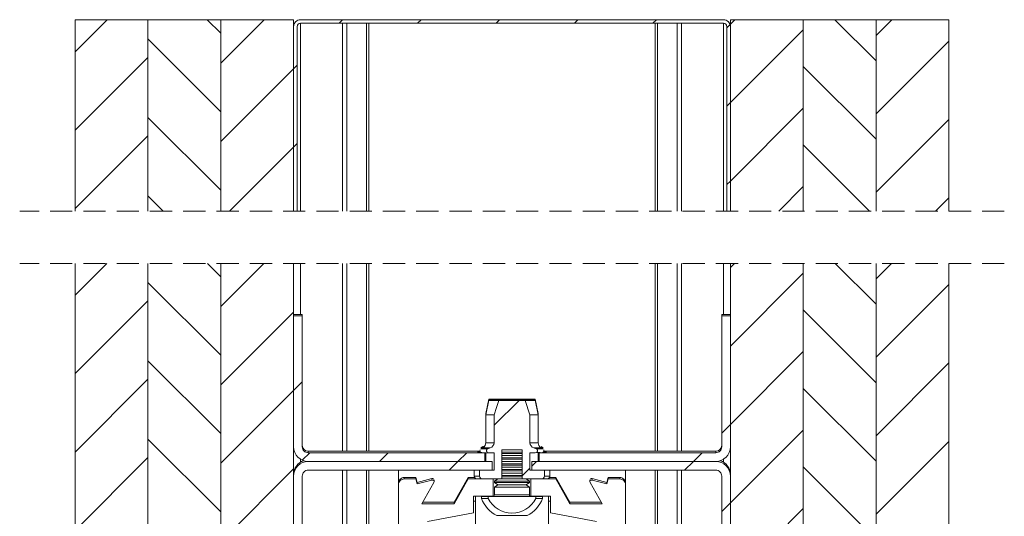
# Model space of a CAD drawing. Units: millimetres. Extents: x 0 to 420, y 0 to 297.
# Drawn here: x 280 to 337, y 157 to 185 of the extents above; entities that cross this region are included whole.
import ezdxf

# ---------------------------------------------------------------- set-up
doc = ezdxf.new("R2010")
doc.units = ezdxf.units.MM
doc.linetypes.add('SLD-Dashed', pattern=[1.905, 1.27, -0.635])
doc.linetypes.add('SLD-Solid', pattern=[0])

# ---------------------------------------------------------------- blocks, each defined once
blk = doc.blocks.new('SW_HATCH_1')
at = {"color": 0, "linetype": 'SLD-Solid', "lineweight": 18}
for p, q in [((-10.864, 2.606), (-12.7, 0.77)), ((-5.147, 2.606), (-4.367, 1.826)), ((-1.884, 2.606), (-4.367, 0.123)), ((2.606, 2.606), (2.406, 2.406)), ((7.096, 2.606), (6.896, 2.406)), ((11.587, 2.606), (11.387, 2.406)), ((16.077, 2.606), (15.877, 2.406)), ((20.567, 2.606), (20.367, 2.406)), ((24.78, 2.33), (24.6, 2.149)), ((25.057, 2.606), (24.8, 2.349)), ((30.774, 2.606), (33.133, 0.247)), ((34.037, 2.606), (33.133, 1.703)), ((28.967, 2.026), (24.8, -2.141)), ((-8.533, 1.502), (-4.367, -2.664)), ((37.3, 1.379), (33.133, -2.788)), ((-8.533, 0.447), (-12.7, -3.72)), ((0, 0), (-0.2, -0.2)), ((-0.2, -0.2), (-4.367, -4.367)), ((28.967, -0.077), (33.133, -4.243)), ((24.8, -2.141), (24.6, -2.341)), ((28.967, -2.464), (24.8, -6.631)), ((-8.533, -2.988), (-4.367, -7.154)), ((37.3, -3.111), (33.133, -7.278)), ((-8.533, -4.043), (-12.7, -8.21)), ((0, -4.49), (-0.2, -4.69)), ((-0.2, -4.69), (-3.866, -8.356)), ((28.967, -4.567), (32.756, -8.356)), ((24.8, -6.631), (24.6, -6.831)), ((28.967, -6.954), (27.565, -8.356)), ((-8.533, -7.478), (-7.655, -8.356)), ((37.3, -7.601), (36.545, -8.356)), ((-10.888, -11.356), (-12.7, -13.168)), ((-5.123, -11.356), (-4.367, -12.112)), ((-1.908, -11.356), (-4.367, -13.815)), ((25.033, -11.356), (24.8, -11.589)), ((30.798, -11.356), (33.133, -13.691)), ((34.013, -11.356), (33.133, -12.236)), ((28.967, -11.912), (24.8, -16.079)), ((-8.533, -12.436), (-4.367, -16.602)), ((37.3, -12.559), (33.133, -16.726)), ((-8.533, -13.491), (-12.7, -17.658)), ((28.967, -14.015), (33.133, -18.181)), ((-0.2, -14.138), (-4.367, -18.305)), ((28.967, -16.402), (24.8, -20.569)), ((-8.533, -16.926), (-4.367, -21.092)), ((37.3, -17.049), (33.133, -21.216)), ((-8.533, -17.981), (-12.7, -22.148)), ((0.3, -18.128), (-0.2, -18.628)), ((28.967, -18.505), (33.133, -22.672)), ((-0.2, -18.628), (-4.367, -22.795)), ((11.285, -20.613), (12.709, -19.19)), ((24.8, -20.569), (24.3, -21.069)), ((28.967, -20.892), (24.8, -25.059)), ((-8.533, -21.416), (-4.367, -25.583)), ((37.3, -21.539), (33.133, -25.706)), ((-8.533, -22.471), (-12.7, -26.638)), ((0.729, -22.19), (0.299, -22.619)), ((5.219, -22.19), (4.719, -22.69)), ((9.709, -22.19), (9.209, -22.69)), ((23.179, -22.19), (22.679, -22.69)), ((9.209, -22.69), (8.709, -23.19)), ((13.314, -23.075), (12.883, -23.505)), ((13.699, -22.69), (13.434, -22.955)), ((22.679, -22.69), (22.179, -23.19)), ((28.967, -22.995), (33.133, -27.162)), ((-0.2, -23.118), (-4.367, -27.285)), ((24.8, -25.059), (24.3, -25.559)), ((28.967, -25.383), (24.8, -29.549))]:
    blk.add_line(p, q, dxfattribs=at)

msp = doc.modelspace()

# ---------------------------------------------------------------- linework, layer by layer
at = {"color": 7, "linetype": 'SLD-Solid', "lineweight": 18}
for p, q in [((283.5042, 185.293), (287.6708, 185.293)), ((283.5042, 174.3306), (283.5042, 185.293)), ((287.6708, 185.293), (287.6708, 174.3306)), ((291.8375, 185.293), (287.6709, 185.293)), ((287.6709, 174.3306), (287.6709, 185.293)), ((291.8375, 185.293), (291.8375, 174.3306)), ((296.0042, 185.293), (291.8376, 185.293)), ((291.8376, 174.3306), (291.8376, 185.293)), ((296.0042, 185.293), (296.0042, 174.3306)), ((296.0578, 185.093), (296.0042, 185.093)), ((296.0042, 174.3306), (296.0042, 184.893)), ((296.2042, 174.3306), (296.2042, 184.893)), ((296.4042, 185.293), (320.6042, 185.293)), ((296.4042, 185.093), (320.6042, 185.093)), ((320.8042, 184.893), (320.8042, 174.3306)), ((321.0042, 185.093), (320.9507, 185.093)), ((321.0042, 185.293), (325.1709, 185.293)), ((321.0042, 174.3306), (321.0042, 185.293)), ((321.0042, 184.893), (321.0042, 174.3306)), ((329.3376, 185.293), (325.1709, 185.293)), ((325.1709, 174.3306), (325.1709, 185.293)), ((325.1709, 185.293), (325.1709, 174.3306)), ((333.5043, 185.293), (329.3376, 185.293)), ((329.3376, 174.3306), (329.3376, 185.293)), ((329.3376, 185.293), (329.3376, 174.3306)), ((333.5043, 185.293), (333.5043, 174.3306)), ((283.5042, 144.0797), (283.5042, 171.3306)), ((287.6708, 171.3306), (287.6708, 144.0797)), ((287.6709, 144.0797), (287.6709, 171.3306)), ((291.8375, 171.3306), (291.8375, 144.0797)), ((291.8376, 144.0797), (291.8376, 171.3306)), ((296.0042, 171.3306), (296.0042, 144.0797)), ((321.0042, 144.0797), (321.0042, 171.3306)), ((325.1709, 144.0797), (325.1709, 171.3306)), ((325.1709, 171.3306), (325.1709, 144.0797)), ((329.3376, 144.0797), (329.3376, 171.3306)), ((329.3376, 171.3306), (329.3376, 144.0797)), ((333.5043, 171.3306), (333.5043, 144.0797)), ((296.0042, 168.415), (296.5042, 168.415)), ((296.0042, 168.3304), (296.0042, 160.8304)), ((296.5042, 168.3304), (296.0042, 168.3304)), ((296.5042, 168.3304), (296.5042, 168.415)), ((296.5042, 168.3304), (296.5042, 160.8304)), ((321.0042, 168.415), (320.5042, 168.415)), ((320.5042, 168.415), (320.5042, 168.3304)), ((320.5042, 160.8304), (320.5042, 168.3304)), ((321.0042, 168.3304), (320.5042, 168.3304)), ((321.0042, 160.8304), (321.0042, 168.3304)), ((307.1709, 163.5728), (307.0042, 162.7395)), ((307.1709, 163.5351), (307.0042, 162.7017)), ((307.1709, 163.4974), (307.0042, 162.664)), ((309.2514, 163.497), (307.7571, 163.497)), ((309.5191, 162.6637), (309.2514, 163.497)), ((310.0042, 162.7395), (309.8376, 163.5728)), ((310.0042, 162.7017), (309.8376, 163.5351)), ((310.0042, 162.664), (309.8376, 163.4974)), ((307.0042, 162.7395), (307.0042, 162.7017)), ((307.0118, 162.7394), (307.0042, 162.7395)), ((307.0042, 162.7017), (307.0042, 162.664)), ((307.0118, 162.7017), (307.0042, 162.7017)), ((307.0042, 162.664), (307.0042, 161.064)), ((307.4894, 162.6637), (307.4898, 161.0637)), ((309.5187, 161.0637), (309.5191, 162.6637)), ((310.0042, 162.7395), (309.9967, 162.7394)), ((310.0042, 162.7017), (309.9967, 162.7017)), ((310.0042, 162.7017), (310.0042, 162.7395)), ((310.0042, 162.664), (310.0042, 162.7017)), ((310.0042, 161.064), (310.0042, 162.664)), ((306.8355, 160.8496), (306.7296, 160.7894)), ((306.8355, 160.8119), (306.7296, 160.7517)), ((306.8355, 160.7741), (306.7296, 160.714)), ((307.2538, 160.7739), (307.1156, 160.7137)), ((307.92, 160.6637), (309.0885, 160.6637)), ((307.9208, 158.9971), (307.92, 160.6637)), ((309.0885, 160.6637), (309.0877, 158.9971)), ((309.8929, 160.7137), (309.7547, 160.7739)), ((310.2789, 160.7894), (310.173, 160.8496)), ((310.2789, 160.7517), (310.173, 160.8119)), ((310.2789, 160.714), (310.173, 160.7741)), ((296.8376, 160.4971), (296.8376, 160.5817)), ((302.0042, 160.5817), (296.8376, 160.5817)), ((306.9537, 160.4971), (296.8376, 160.4971)), ((306.6772, 160.5817), (302.0042, 160.5817)), ((306.9538, 159.9971), (306.9537, 160.4971)), ((307.0042, 160.4971), (307.0042, 159.9972)), ((307.1896, 160.4971), (307.49, 160.4971)), ((307.49, 160.4971), (307.4903, 159.4971)), ((309.5182, 159.4971), (309.5185, 160.4971)), ((309.5185, 160.4971), (309.8189, 160.4971)), ((310.0042, 159.9972), (310.0042, 160.4971)), ((310.0548, 160.4971), (310.0547, 159.9971)), ((320.1709, 160.4971), (310.0548, 160.4971)), ((315.0042, 160.5817), (310.3313, 160.5817)), ((320.1709, 160.5817), (315.0042, 160.5817)), ((320.1709, 160.5817), (320.1709, 160.4971)), ((306.9538, 159.9971), (296.8376, 159.9971)), ((307.3705, 159.9971), (296.8376, 159.9971)), ((307.3706, 159.4971), (296.8376, 159.4971)), ((302.0042, 158.7472), (302.0042, 159.4971)), ((306.3376, 159.4971), (306.3376, 159.164)), ((306.6408, 159.4971), (306.6408, 159.1637)), ((307.4903, 159.4971), (306.6408, 159.4971)), ((307.0042, 159.9977), (306.9538, 159.9976)), ((307.0042, 159.9975), (306.9538, 159.9974)), ((307.3706, 159.4971), (307.3705, 159.9971)), ((307.4903, 159.4971), (307.3706, 159.4971)), ((310.3677, 159.4971), (309.5182, 159.4971)), ((309.6379, 159.4971), (309.5182, 159.4971)), ((309.638, 159.9971), (309.6379, 159.4971)), ((320.1709, 159.4971), (309.6379, 159.4971)), ((320.1709, 159.9971), (309.638, 159.9971)), ((310.0547, 159.9976), (310.0042, 159.9977)), ((310.0547, 159.9974), (310.0042, 159.9975)), ((320.1709, 159.9971), (310.0547, 159.9971)), ((310.3677, 159.1637), (310.3677, 159.4971)), ((310.6709, 159.164), (310.6709, 159.4971)), ((315.0042, 159.4971), (315.0042, 158.7472)), ((296.0042, 159.1637), (296.0042, 147.3304)), ((296.5042, 159.1637), (296.5042, 147.3304)), ((302.3376, 159.0805), (302.3376, 158.9971)), ((302.3376, 159.0805), (303.0042, 159.0805)), ((303.0042, 158.9971), (302.3376, 158.9971)), ((303.0042, 159.0805), (303.0042, 158.9971)), ((303.0042, 159.0805), (303.0814, 158.7924)), ((303.0814, 158.7089), (303.0042, 158.9971)), ((303.0814, 158.7924), (303.9235, 159.018)), ((303.9235, 158.9346), (303.0814, 158.7089)), ((303.9235, 159.018), (303.9235, 158.9346)), ((304.0494, 158.838), (304.0494, 158.9214)), ((305.1863, 157.6639), (306.0042, 159.0805)), ((306.0042, 158.9971), (305.1863, 157.5804)), ((306.0042, 159.0805), (306.0042, 158.9971)), ((306.0042, 159.0805), (306.3602, 159.0805)), ((307.4209, 158.9971), (306.0042, 158.9971)), ((306.8376, 158.9971), (307.9208, 158.9971)), ((307.4209, 158.0137), (307.4209, 158.9971)), ((307.6887, 158.9971), (307.5042, 158.8679)), ((309.0877, 158.9971), (310.1709, 158.9971)), ((309.5042, 158.8679), (309.3198, 158.9971)), ((309.5876, 158.9971), (309.5876, 158.0137)), ((311.0042, 158.9971), (309.5876, 158.9971)), ((310.647, 159.0805), (311.0042, 159.0805)), ((311.0042, 159.0805), (311.0042, 158.9971)), ((311.0042, 159.0805), (311.8222, 157.6639)), ((311.8222, 157.5804), (311.0042, 158.9971)), ((312.9591, 158.9214), (312.9591, 158.838)), ((313.085, 159.018), (313.085, 158.9346)), ((313.085, 159.018), (313.927, 158.7924)), ((313.927, 158.7089), (313.085, 158.9346)), ((313.927, 158.7924), (314.0042, 159.0805)), ((314.0042, 158.9971), (313.927, 158.7089)), ((314.0042, 159.0805), (314.0042, 158.9971)), ((314.0042, 159.0805), (314.6709, 159.0805)), ((314.6709, 158.9971), (314.0042, 158.9971)), ((314.6709, 158.9971), (314.6709, 159.0805)), ((320.5042, 147.3304), (320.5042, 159.1637)), ((321.0042, 147.3304), (321.0042, 159.1637)), ((302.0042, 158.6637), (302.0042, 158.7472)), ((302.0042, 158.6637), (302.0042, 146.2602)), ((303.0814, 158.7924), (303.0814, 158.7089)), ((303.3388, 157.5804), (304.036, 158.788)), ((307.5042, 158.8679), (307.5042, 158.7934)), ((307.5042, 158.7934), (307.6891, 158.664)), ((307.6891, 158.664), (307.5042, 158.5346)), ((307.5042, 158.5346), (307.5042, 158.0807)), ((309.3194, 158.664), (309.5042, 158.7934)), ((309.5042, 158.5346), (309.3194, 158.664)), ((309.5042, 158.7934), (309.5042, 158.8679)), ((309.5042, 158.0807), (309.5042, 158.5346)), ((312.9725, 158.788), (313.6697, 157.5804)), ((313.927, 158.7924), (313.927, 158.7089)), ((315.0042, 158.7472), (315.0042, 158.6637)), ((315.0042, 146.2602), (315.0042, 158.6637)), ((306.3042, 158.0137), (307.4209, 158.0137)), ((306.3042, 157.0623), (306.3042, 158.0137)), ((306.4209, 155.3955), (306.4209, 158.0137)), ((306.7542, 158.0137), (306.7542, 157.9973)), ((306.7542, 157.9973), (306.7542, 157.8707)), ((307.1479, 157.997), (307.1479, 157.8704)), ((309.8606, 157.997), (307.1479, 157.997)), ((309.5876, 158.0137), (310.7042, 158.0137)), ((309.8606, 157.8704), (309.8606, 157.997)), ((310.2542, 157.9973), (310.2542, 158.0137)), ((310.2542, 157.8707), (310.2542, 157.9973)), ((310.5876, 155.3955), (310.5876, 158.0137)), ((310.7042, 158.0137), (310.7042, 157.0623)), ((305.1863, 157.5804), (303.3388, 157.5804)), ((303.387, 157.6639), (305.1863, 157.6639)), ((305.1863, 157.6639), (305.1863, 157.5804)), ((306.3042, 157.7326), (306.4209, 157.7326)), ((310.5876, 157.7326), (310.7042, 157.7326)), ((311.8222, 157.6639), (311.8222, 157.5804)), ((311.8222, 157.6639), (313.6215, 157.6639)), ((313.6697, 157.5804), (311.8222, 157.5804)), ((303.6709, 156.5504), (306.3042, 157.0623)), ((310.7042, 157.0623), (313.3376, 156.5504))]:
    msp.add_line(p, q, dxfattribs=at)
at = {"color": 174, "linetype": 'SLD-Solid', "lineweight": 18}
for p, q in [((296.4042, 174.3306), (296.4042, 185.093)), ((298.8029, 174.3306), (298.8029, 185.093)), ((299.0468, 174.3306), (299.0468, 185.093)), ((300.185, 174.3306), (300.185, 185.093)), ((300.307, 174.3306), (300.307, 185.093)), ((316.7015, 174.3306), (316.7015, 185.093)), ((316.8235, 174.3306), (316.8235, 185.093)), ((317.9617, 174.3306), (317.9617, 185.093)), ((318.2056, 174.3306), (318.2056, 185.093)), ((320.6042, 174.3306), (320.6042, 185.093)), ((296.4042, 168.415), (296.4042, 171.3306)), ((298.8029, 160.5817), (298.8029, 171.3306)), ((299.0468, 160.5817), (299.0468, 171.3306)), ((300.185, 160.5817), (300.185, 171.3306)), ((300.307, 160.5817), (300.307, 171.3306)), ((316.7015, 160.5817), (316.7015, 171.3306)), ((316.8235, 160.5817), (316.8235, 171.3306)), ((317.9617, 160.5817), (317.9617, 171.3306)), ((318.2056, 160.5817), (318.2056, 171.3306)), ((320.6042, 168.415), (320.6042, 171.3306)), ((296.4042, 159.9607), (296.4042, 160.1186)), ((320.6042, 159.9607), (320.6042, 160.1186)), ((298.8029, 146.9156), (298.8029, 159.4971)), ((299.0468, 146.9156), (299.0468, 159.4971)), ((300.185, 146.9156), (300.185, 159.4971)), ((300.307, 146.9156), (300.307, 159.4971)), ((316.7015, 146.9156), (316.7015, 159.4971)), ((316.8235, 146.9156), (316.8235, 159.4971)), ((317.9617, 146.9156), (317.9617, 159.4971)), ((318.2056, 146.9156), (318.2056, 159.4971))]:
    msp.add_line(p, q, dxfattribs=at)
at = {"color": 7, "linetype": 'SLD-Dashed', "lineweight": 18}
for p, q in [((336.6793, 174.3306), (280.3292, 174.3306)), ((336.6793, 171.3306), (280.3292, 171.3306))]:
    msp.add_line(p, q, dxfattribs=at)
at = {"color": 7, "linetype": 'SLD-Solid', "lineweight": 18, "flags": 128}
for points in [[(307.2301, 163.5727), (307.1709, 163.5728), (307.2301, 163.5729), (307.4026, 163.573), (307.6729, 163.5731), (308.0171, 163.5731), (308.4046, 163.5731), (308.8009, 163.5731), (309.1709, 163.5731), (309.4816, 163.573), (309.7055, 163.5729), (309.8227, 163.5728), (309.8227, 163.5727), (309.7055, 163.5726), (309.4816, 163.5725), (309.1709, 163.5725), (308.8009, 163.5725), (308.4046, 163.5725), (308.0171, 163.5725), (307.6729, 163.5725), (307.4026, 163.5726), (307.2301, 163.5727)], [(307.2301, 163.535), (307.1709, 163.5351), (307.2301, 163.5352), (307.4026, 163.5353), (307.6729, 163.5354), (308.0171, 163.5354), (308.4046, 163.5354), (308.8009, 163.5354), (309.1709, 163.5354), (309.4816, 163.5353), (309.7055, 163.5352), (309.8227, 163.5351), (309.8227, 163.535), (309.7055, 163.5349), (309.4816, 163.5348), (309.1709, 163.5348), (308.8009, 163.5347), (308.4046, 163.5347), (308.0171, 163.5348), (307.6729, 163.5348), (307.4026, 163.5349), (307.2301, 163.535)], [(307.7571, 163.497), (307.4644, 163.4971), (307.2644, 163.4972), (307.1749, 163.4973), (307.2038, 163.4974), (307.3486, 163.4975), (307.5963, 163.4976), (307.925, 163.4976), (308.3052, 163.4977), (308.7032, 163.4977), (309.0835, 163.4976), (309.4122, 163.4976), (309.6599, 163.4975), (309.8047, 163.4974), (309.8336, 163.4973), (309.7441, 163.4972), (309.544, 163.4971), (309.2514, 163.497)], [(307.7571, 163.497), (307.6177, 163.0824), (307.4894, 162.6637)], [(307.5646, 163.5727), (307.5042, 163.5728), (307.5646, 163.5729), (307.7382, 163.5729), (308.0042, 163.573), (308.3306, 163.5731), (308.6779, 163.5731), (309.0042, 163.573), (309.2703, 163.5729), (309.4439, 163.5729), (309.5042, 163.5728), (309.4439, 163.5727), (309.2703, 163.5726), (309.0042, 163.5726), (308.6779, 163.5725), (308.3306, 163.5725), (308.0042, 163.5726), (307.7382, 163.5726), (307.5646, 163.5727)], [(307.5646, 163.535), (307.5042, 163.5351), (307.5646, 163.5352), (307.7382, 163.5352), (308.0042, 163.5353), (308.3306, 163.5353), (308.6779, 163.5353), (309.0042, 163.5353), (309.2703, 163.5352), (309.4439, 163.5352), (309.5042, 163.5351), (309.4439, 163.535), (309.2703, 163.5349), (309.0042, 163.5348), (308.6779, 163.5348), (308.3306, 163.5348), (308.0042, 163.5348), (307.7382, 163.5349), (307.5646, 163.535)], [(307.5646, 163.4972), (307.5042, 163.4974), (307.5646, 163.4974), (307.7382, 163.4975), (308.0042, 163.4976), (308.3306, 163.4976), (308.6779, 163.4976), (309.0042, 163.4976), (309.2703, 163.4975), (309.4439, 163.4974), (309.5042, 163.4974), (309.4439, 163.4972), (309.2703, 163.4972), (309.0042, 163.4971), (308.6779, 163.4971), (308.3306, 163.4971), (308.0042, 163.4971), (307.7382, 163.4972), (307.5646, 163.4972)], [(306.6838, 160.6625), (306.6756, 160.6457), (306.6713, 160.6041), (306.6818, 160.5643), (306.6996, 160.5369), (306.72, 160.5185), (306.7401, 160.5072), (306.7577, 160.501), (306.7713, 160.4984), (306.7779, 160.4977), (306.7806, 160.4975), (306.7822, 160.4974), (306.7835, 160.4974), (306.7848, 160.4973), (306.7865, 160.4973), (306.8013, 160.4973), (306.8549, 160.4972)], [(306.7958, 160.7893), (306.7901, 160.7893), (306.7296, 160.7894)], [(306.7958, 160.7516), (306.7901, 160.7516), (306.7296, 160.7517)], [(307.1896, 160.4971), (307.1751, 160.4976), (307.1107, 160.5145), (307.0737, 160.5402), (307.0518, 160.57), (307.0417, 160.6059), (307.0449, 160.6383), (307.058, 160.6667), (307.0807, 160.6921), (307.1156, 160.7137)], [(309.8189, 160.4971), (309.8334, 160.4976), (309.8978, 160.5145), (309.9348, 160.5402), (309.9567, 160.57), (309.9668, 160.6059), (309.9636, 160.6383), (309.9505, 160.6667), (309.9278, 160.6921), (309.8929, 160.7137)], [(310.2789, 160.7894), (310.2184, 160.7893), (310.2127, 160.7893)], [(310.2789, 160.7517), (310.2184, 160.7516), (310.2127, 160.7516)], [(306.8038, 160.4976), (306.6287, 160.4975), (306.5132, 160.4974), (306.5318, 160.4973), (306.6829, 160.4971), (306.9537, 160.4971)], [(306.6807, 160.573), (306.6473, 160.573), (306.5204, 160.5728), (306.5204, 160.5727), (306.6473, 160.5726), (306.6718, 160.5726)], [(306.6801, 160.5353), (306.6473, 160.5353), (306.5204, 160.5351), (306.5204, 160.535), (306.6473, 160.5349), (306.6892, 160.5349)], [(307.1896, 160.4971), (306.9446, 160.4971), (306.8411, 160.4972)], [(309.0884, 160.5344), (308.8463, 160.5343), (308.5042, 160.5343), (308.1622, 160.5343), (307.9201, 160.5344)], [(309.0884, 160.4599), (308.8463, 160.4599), (308.5042, 160.4598), (308.1622, 160.4599), (307.9201, 160.4599)], [(309.0883, 160.3305), (309.0807, 160.3305), (308.8162, 160.3305), (308.5042, 160.3305), (308.1923, 160.3305), (307.9278, 160.3305), (307.9202, 160.3305)], [(309.0882, 160.201), (308.8463, 160.201), (308.5042, 160.201), (308.1622, 160.201), (307.9203, 160.201)], [(309.0882, 160.1266), (308.8463, 160.1265), (308.5042, 160.1265), (308.1622, 160.1265), (307.9203, 160.1266)], [(310.0548, 160.4971), (310.3256, 160.4971), (310.4767, 160.4973), (310.4953, 160.4974), (310.3798, 160.4975), (310.2301, 160.4976)], [(310.3273, 160.5349), (310.3612, 160.5349), (310.4881, 160.535), (310.4881, 160.5351), (310.3612, 160.5353), (310.3266, 160.5353)], [(310.3268, 160.5726), (310.3612, 160.5726), (310.4881, 160.5727), (310.4881, 160.5728), (310.3612, 160.573), (310.3366, 160.573)], [(309.0881, 159.9972), (309.0807, 159.9972), (308.8162, 159.9971), (308.5042, 159.9971), (308.1923, 159.9971), (307.9278, 159.9972), (307.9204, 159.9972)], [(309.0881, 159.8677), (308.8463, 159.8677), (308.5042, 159.8677), (308.1622, 159.8677), (307.9204, 159.8677)], [(309.088, 159.7932), (308.8463, 159.7932), (308.5042, 159.7932), (308.1622, 159.7932), (307.9205, 159.7932)], [(309.088, 159.6639), (309.0807, 159.6639), (308.8162, 159.6638), (308.5042, 159.6638), (308.1923, 159.6638), (307.9278, 159.6639), (307.9205, 159.6639)], [(309.0879, 159.5344), (308.8463, 159.5343), (308.5042, 159.5343), (308.1622, 159.5343), (307.9206, 159.5344)], [(309.638, 159.9971), (309.896, 159.9971), (310.049, 159.9973), (310.0547, 159.9973)], [(306.8376, 158.9971), (306.6134, 158.9972), (306.5352, 158.9973)], [(309.0879, 159.4599), (308.8463, 159.4599), (308.5042, 159.4598), (308.1622, 159.4599), (307.9206, 159.4599)], [(309.0878, 159.3305), (309.0807, 159.3305), (308.8162, 159.3305), (308.5042, 159.3305), (308.1923, 159.3305), (307.9278, 159.3305), (307.9207, 159.3305)], [(309.0878, 159.2011), (308.8463, 159.201), (308.5042, 159.201), (308.1622, 159.201), (307.9207, 159.2011)], [(309.0877, 159.1266), (308.8463, 159.1265), (308.5042, 159.1265), (308.1622, 159.1265), (307.9208, 159.1266)], [(309.0877, 158.9972), (309.0807, 158.9972), (308.8162, 158.9971), (308.5042, 158.9971), (308.1923, 158.9971), (307.9278, 158.9972), (307.9208, 158.9972)], [(310.43, 158.9972), (310.3951, 158.9972), (310.1709, 158.9971)], [(310.4276, 158.9972), (310.4361, 158.9972), (310.5046, 158.9973), (310.5064, 158.9974), (310.5086, 158.9974), (310.511, 158.9975), (310.5141, 158.9977), (310.5195, 158.998), (310.5389, 159.001), (310.5678, 159.01), (310.6059, 159.0319), (310.6436, 159.0726), (310.6665, 159.1258), (310.6683, 159.1628)], [(309.5042, 158.8679), (309.4891, 158.8679), (309.3703, 158.8678), (309.147, 158.8677), (308.8463, 158.8677), (308.5042, 158.8677), (308.1622, 158.8677), (307.8615, 158.8677), (307.6382, 158.8678), (307.5194, 158.8679), (307.5042, 158.8679)], [(309.5042, 158.7934), (309.4891, 158.7934), (309.3703, 158.7933), (309.147, 158.7932), (308.8463, 158.7932), (308.5042, 158.7932), (308.1622, 158.7932), (307.8615, 158.7932), (307.6382, 158.7933), (307.5194, 158.7934), (307.5042, 158.7934)], [(309.5042, 158.5346), (309.4891, 158.5346), (309.3703, 158.5344), (309.147, 158.5344), (308.8463, 158.5344), (308.5042, 158.5343), (308.1622, 158.5344), (307.8615, 158.5344), (307.6382, 158.5344), (307.5194, 158.5346), (307.5042, 158.5346)], [(309.3194, 158.664), (309.2574, 158.6639), (309.0807, 158.6639), (308.8162, 158.6638), (308.5042, 158.6638), (308.1923, 158.6638), (307.9278, 158.6639), (307.7511, 158.6639), (307.6891, 158.664)], [(307.1479, 157.997), (306.9054, 157.9972), (306.7748, 157.9973), (306.7652, 157.9974), (306.8772, 157.9975), (307.1031, 157.9976), (307.4269, 157.9977), (307.4863, 157.9977)], [(307.4209, 158.014), (307.4401, 158.0141), (307.4601, 158.0141)], [(309.5876, 157.9973), (309.5289, 157.9972), (309.3591, 157.9972), (309.0968, 157.9971), (308.7702, 157.9971), (308.4148, 157.997), (308.0691, 157.9971), (307.7705, 157.9971), (307.5515, 157.9972), (307.4357, 157.9973), (307.4231, 157.9974)], [(307.5032, 158.0797), (307.5038, 158.0723), (307.4964, 158.0463)], [(309.5113, 157.9977), (309.5816, 157.9977), (309.9054, 157.9976), (310.1313, 157.9975), (310.2433, 157.9974), (310.2337, 157.9973), (310.1031, 157.9972), (309.8606, 157.997)], [(309.5582, 158.0141), (309.5684, 158.0141), (309.5876, 158.014)], [(309.3792, 156.8973), (309.3202, 156.8973), (309.1509, 156.8972), (308.8943, 156.8971), (308.585, 156.8971), (308.2648, 156.8971), (307.9769, 156.8972), (307.7603, 156.8972), (307.6441, 156.8973), (307.6292, 156.8973)]]:
    msp.add_lwpolyline(points, dxfattribs=at)
at = {"color": 174, "linetype": 'SLD-Solid', "lineweight": 18, "flags": 128}
for points in [[(306.6408, 159.1637), (306.4353, 159.1638), (306.3425, 159.164), (306.3376, 159.164)], [(307.5042, 158.0807), (307.5646, 158.0806), (307.7382, 158.0805), (308.0042, 158.0805), (308.3306, 158.0804), (308.6779, 158.0804), (309.0042, 158.0805), (309.2703, 158.0805), (309.4439, 158.0806), (309.5042, 158.0807)]]:
    msp.add_lwpolyline(points, dxfattribs=at)
at = {"color": 7, "linetype": 'SLD-Solid', "lineweight": 18}
for centre, radius, start, end in [((296.4042, 184.893), 0.4, 89.99645, 180.00177), ((296.4042, 184.893), 0.2, 89.99675, 180.00147), ((320.6043, 184.893), 0.4, 359.99853, 90.00343), ((320.6043, 184.893), 0.2, 359.99853, 90.0036), ((307.3957, 422.3074), 259.6437, 269.913622, 270.020677), ((309.6128, 422.3073), 259.6436, 269.979323, 270.086379), ((296.8376, 160.8304), 0.8333, 180.00191, 269.99946), ((296.8376, 160.915), 0.3333, 179.99922, 269.998), ((296.8376, 160.8304), 0.3333, 180.00147, 270.00258), ((306.6747, 161.0986), 0.3295, 276.5984, 0.53988), ((306.6912, 161.0493), 0.3091, 300.04383, 2.89415), ((307.1409, 161.1068), 0.3516, 288.73157, 352.95955), ((309.8589, 161.0997), 0.3421, 186.03725, 252.27165), ((310.3232, 161.0524), 0.3157, 177.70875, 237.62682), ((310.2152, 160.6154), 0.1195, 261.14203, 25.33481), ((320.1709, 160.915), 0.3333, 270.00209, 0.00047), ((320.1709, 160.8304), 0.8333, 270.00029, 359.99825), ((320.1709, 160.8304), 0.3333, 269.99694, 359.99879), ((296.8377, 159.2489), 0.8334, 108.39863, 179.9966), ((310.012, 159.5915), 0.9259, 78.02474, 102.03437), ((320.1709, 159.2489), 0.8334, 0.00146, 71.60343), ((296.8376, 159.1637), 0.8333, 90.00025, 180.00112), ((296.8376, 159.1637), 0.3333, 89.99681, 180.00597), ((307.1714, 179.3344), 19.3384, 269.35542, 270.58994), ((320.1709, 159.1638), 0.8333, 359.99699, 90.00173), ((320.1709, 159.1638), 0.3333, 359.99266, 90.00477), ((302.3376, 158.7472), 0.3333, 89.99512, 180.00072), ((302.3376, 158.6637), 0.3333, 89.99687, 179.99896), ((303.9494, 158.9214), 0.1, 0.00746, 104.98871), ((303.9494, 158.838), 0.1, 330.01142, 104.99047), ((306.5158, 159.1715), 0.1757, 182.44794, 277.45334), ((306.8253, 159.1821), 0.1854, 185.68899, 273.7782), ((310.1887, 159.1756), 0.1794, 264.32121, 356.21165), ((313.0591, 158.9214), 0.1, 75.027, 179.97683), ((313.0591, 158.838), 0.1, 75.00624, 209.99187), ((314.6709, 158.7472), 0.3333, 359.99934, 90.00482), ((314.6709, 158.6637), 0.3333, 0.00159, 90.00257), ((308.5043, 158.5639), 1.8823, 201.61008, 242.29865), ((307.0424, 287.1578), 129.2874, 269.87229, 270.046736), ((308.5042, 158.5639), 1.5234, 207.079, 332.921), ((308.5042, 158.5639), 1.8823, 297.70134, 338.38992), ((309.5727, 158.0766), 0.0686, 176.55826, 215.81094), ((309.9661, 287.1583), 129.2879, 269.953264, 270.12771)]:
    msp.add_arc(centre, radius, start, end, dxfattribs=at)
at = {"color": 174, "linetype": 'SLD-Solid', "lineweight": 18}
for centre, radius, start, end in [((307.0362, 298.6262), 137.9125, 269.872628, 270.03301), ((307.1557, 327.8452), 167.0713, 269.890173, 270.033628), ((307.3962, 421.4253), 260.3616, 269.91375, 270.020609), ((309.6123, 421.4251), 260.3614, 269.979391, 270.08625), ((309.8528, 327.8439), 167.0701, 269.966371, 270.109827), ((309.9723, 298.6265), 137.9128, 269.966991, 270.127371), ((310.4535, 221.8962), 62.7325, 269.921592, 270.198541)]:
    msp.add_arc(centre, radius, start, end, dxfattribs=at)

# ---------------------------------------------------------------- block references
at = {"color": 7, "linetype": 'SLD-Solid', "lineweight": 18}
msp.add_blockref('SW_HATCH_1', (296.2042, 182.6866), dxfattribs=at)

doc.saveas('drawing.dxf')
